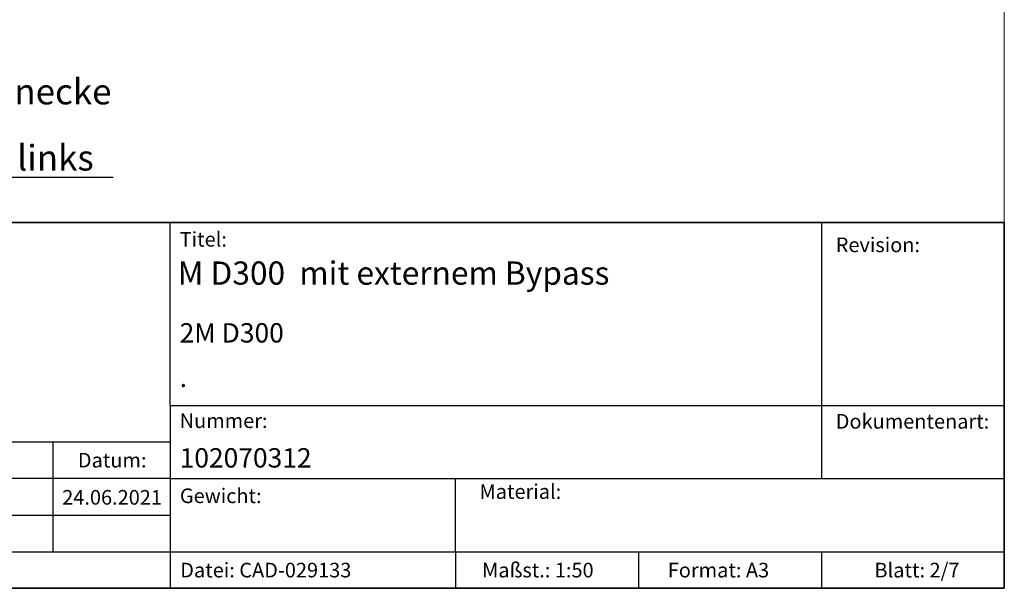
# Model space of a CAD drawing. Units: millimetres. Extents: x 5 to 415, y 0 to 297.
# Drawn here: x 280 to 415, y 5 to 83 of the extents above; entities that cross this region are included whole.
import ezdxf

# ---------------------------------------------------------------- set-up
doc = ezdxf.new("R2010")
doc.units = ezdxf.units.MM
doc.layers.add('FORMAT', color=7, linetype='Continuous')
doc.layers.add('SLD-0', color=179, linetype='Continuous')
doc.styles.add('SLDTEXTSTYLE0', font='TXT', dxfattribs={"width": 0.75})

# ---------------------------------------------------------------- blocks, each defined once
blk = doc.blocks.new('SW_NOTE_0_12')
at = {"layer": 'FORMAT', "color": 0}
blk.add_line((55.95, 0), (0, 0), dxfattribs=at)
at = {"layer": 'FORMAT', "color": 0, "char_height": 3.5, "attachment_point": 1, "style": 'SLDTEXTSTYLE0'}
for s, insert in [('Standard-Stopfschnecke', (0.48, 13.49)), ('in 240l Container', (0.48, 8.96)), ('wahlweise rechts / links', (0.48, 4.44))]:
    blk.add_mtext(s, dxfattribs=dict(at, insert=insert))

msp = doc.modelspace()

# ---------------------------------------------------------------- linework, layer by layer
at = {"color": 7, "linetype": 'Continuous', "lineweight": 18}
for p, q in [((415, 5), (415, 292)), ((5, 5), (415, 5))]:
    msp.add_line(p, q, dxfattribs=at)
at = {"layer": 'FORMAT', "lineweight": 25}
for p, q in [((301, 25), (235, 25)), ((285, 25), (285, 10)), ((301, 20), (235, 20)), ((301, 20), (415, 20)), ((340, 10), (340, 20)), ((235, 15), (301, 15)), ((235, 10), (301, 10)), ((365, 10), (365, 5)), ((390, 10), (390, 5))]:
    msp.add_line(p, q, dxfattribs=at)
at = {"layer": 'SLD-0', "color": 7, "lineweight": 35}
for p, q in [((235, 55), (415, 55)), ((415, 5), (415, 55)), ((235, 5), (415, 5))]:
    msp.add_line(p, q, dxfattribs=at)
at = {"layer": 'SLD-0', "color": 7}
for p, q in [((301, 30), (301, 55)), ((390, 55), (390, 20)), ((301, 30), (415, 30)), ((301, 30), (301, 5)), ((375.34279, 30), (415, 30)), ((301, 10), (415, 10)), ((340, 10), (340, 5))]:
    msp.add_line(p, q, dxfattribs=at)

# ---------------------------------------------------------------- block references
at = {"layer": 'FORMAT'}
msp.add_blockref('SW_NOTE_0_12', (237.25168, 61.17124), dxfattribs=at)

# ---------------------------------------------------------------- texts
at = {"color": 7, "linetype": 'Continuous', "lineweight": 0, "attachment_point": 1, "style": 'SLDTEXTSTYLE0'}
for s, insert, char_height in [('Titel:', (302.30729, 53.71584), 2), ('Revision:', (391.96379, 52.95706), 2), ('M D300  mit externem Bypass', (302.04015, 49.68387), 3.175), ('.', (302.30729, 35.15755), 2.64583), ('Nummer:', (302.30729, 28.91592), 2), ('Dokumentenart:', (391.96379, 28.83056), 2), ('Datum:', (288.3954, 23.51797), 2), ('102070312', (302.30729, 24.15755), 2.645833), ('Material:', (343.28491, 19.22987), 2), ('24.06.2021', (286.26051, 18.43976), 2), ('Gewicht:', (302.34201, 18.64992), 2), ('Datei: CAD-029133', (302.38686, 8.48994), 2), ('Maßst.: 1:50', (343.64024, 8.48994), 2), ('Format: A3', (369.01227, 8.48994), 2), ('Blatt: 2/7', (397.25236, 8.48994), 2)]:
    msp.add_mtext(s, dxfattribs=dict(at, insert=insert, char_height=char_height))
at = {"layer": 'FORMAT', "insert": (302.30729, 41.24845), "char_height": 2.645833, "attachment_point": 1, "style": 'SLDTEXTSTYLE0'}
msp.add_mtext('2M D300', dxfattribs=at)

doc.saveas('drawing.dxf')
